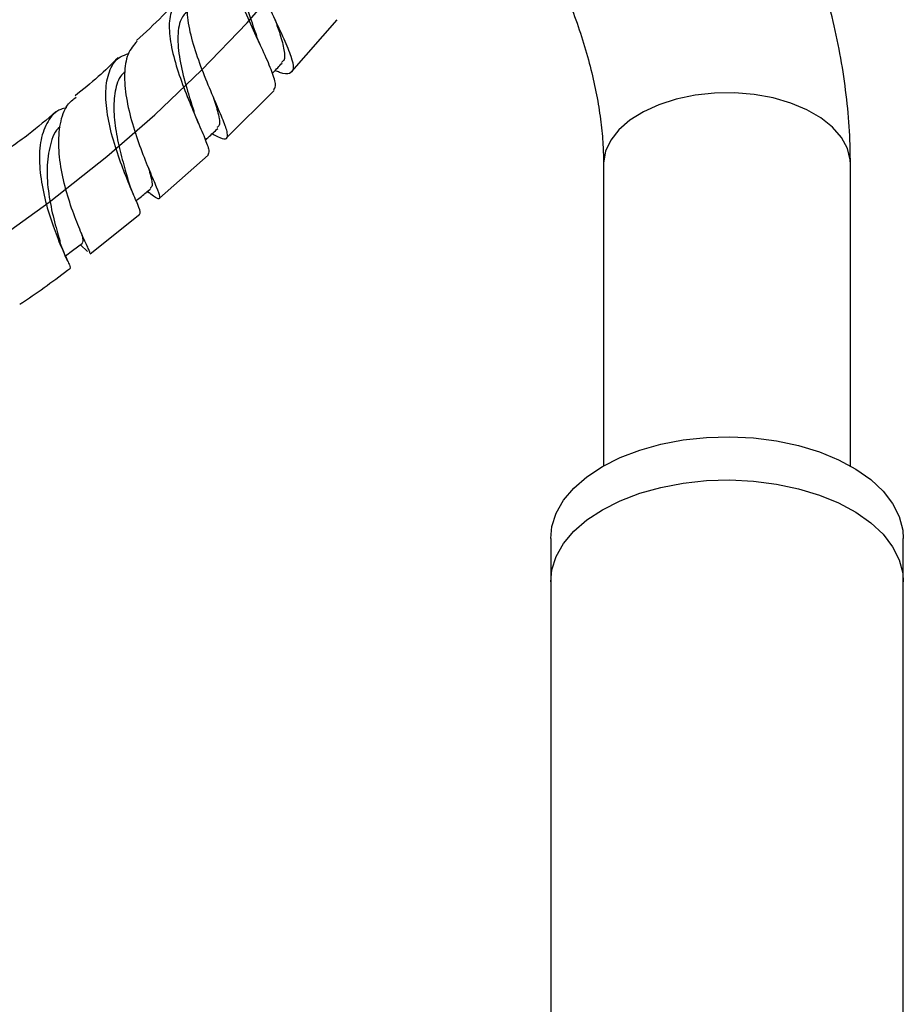
# Model space of a CAD drawing. Units: millimetres. Extents: x 3 to 3246, y 5 to 3245.
# Drawn here: x 2521 to 2622, y 687 to 799 of the extents above; entities that cross this region are included whole.
import ezdxf

# ---------------------------------------------------------------- set-up
doc = ezdxf.new("R2010")
doc.units = ezdxf.units.MM

msp = doc.modelspace()

# ---------------------------------------------------------------- linework, layer by layer
at = {"color": 7, "linetype": 'Continuous', "lineweight": 25}
for p, q in [((2552.19, 792.97), (2557.36, 798.82)), ((2548.64, 795.96), (2548.59, 796.09)), ((2544.81, 785.45), (2550.19, 790.82)), ((2537.18, 778.58), (2542.7, 783.47)), ((2587.57, 782.46), (2587.57, 748.24)), ((2615.57, 748.24), (2615.57, 782.46)), ((2534.3, 778.89), (2534.22, 779.1)), ((2535.81, 779.35), (2535.96, 779.24)), ((2529.34, 772.3), (2534.98, 776.78)), ((2528.22, 773.32), (2529.02, 772.56)), ((2526.81, 771.4), (2526.7, 771.66)), ((2581.57, 740), (2581.57, 735.1)), ((2621.57, 735.1), (2621.57, 740)), ((2581.57, 735.1), (2581.57, 216.18)), ((2621.57, 216.18), (2621.57, 735.1))]:
    msp.add_line(p, q, dxfattribs=at)
at = {"color": 7, "linetype": 'Continuous', "flags": 128}
msp.add_lwpolyline([(2517.99, 773.35), (2524.67, 778.16), (2531.23, 783.34), (2536.67, 788.06), (2541.98, 793.1), (2547.13, 798.47), (2552.09, 804.18)], dxfattribs=at)
at = {"color": 8, "linetype": 'Continuous', "lineweight": 25, "flags": 128}
msp.add_lwpolyline([(2615.57, 782.46), (2615.54, 782.95), (2615.23, 784.23), (2614.56, 785.48), (2613.55, 786.64), (2612.23, 787.69), (2610.64, 788.61), (2608.81, 789.37), (2606.8, 789.96), (2604.65, 790.34), (2602.42, 790.53), (2600.16, 790.5), (2597.95, 790.26), (2595.82, 789.83), (2593.85, 789.2), (2592.08, 788.4), (2590.55, 787.44), (2589.31, 786.36), (2588.38, 785.17), (2587.8, 783.92), (2587.57, 782.62), (2587.57, 782.46)], dxfattribs=at)
at = {"color": 7, "linetype": 'Continuous', "lineweight": 25, "flags": 128}
for points in [[(2526.52, 772.06), (2527.34, 772.67), (2528.45, 773.49)], [(2587.43, 748.16), (2589.44, 749.18), (2591.67, 750.03), (2594.07, 750.7), (2596.61, 751.18), (2599.24, 751.46), (2601.9, 751.54), (2604.57, 751.41), (2607.18, 751.08), (2609.68, 750.55), (2612.05, 749.83), (2614.23, 748.94), (2616.18, 747.88), (2617.87, 746.69), (2619.27, 745.38), (2620.35, 743.97), (2621.1, 742.49), (2621.5, 740.96), (2621.57, 740)], [(2581.57, 740), (2581.71, 741.35), (2582.2, 742.86), (2583.03, 744.33), (2584.19, 745.72), (2585.67, 747), (2587.43, 748.16)], [(2587.43, 743.26), (2589.44, 744.28), (2591.67, 745.13), (2594.07, 745.8), (2596.61, 746.28), (2599.24, 746.57), (2601.9, 746.64), (2604.57, 746.51), (2607.18, 746.18), (2609.68, 745.65), (2612.05, 744.93), (2614.23, 744.04), (2616.18, 742.99), (2617.87, 741.79), (2619.27, 740.48), (2620.35, 739.07), (2621.1, 737.59), (2621.5, 736.06), (2621.57, 735.1)], [(2587.43, 743.26), (2589.44, 744.28), (2591.67, 745.13), (2594.07, 745.8), (2596.61, 746.28), (2599.24, 746.57), (2601.9, 746.64), (2604.57, 746.51), (2607.18, 746.18), (2609.68, 745.65), (2612.05, 744.93), (2614.23, 744.04), (2616.18, 742.99), (2617.87, 741.79), (2619.27, 740.48), (2620.35, 739.07), (2621.1, 737.59), (2621.5, 736.06), (2621.57, 735.1)], [(2581.57, 735.1), (2581.71, 736.45), (2582.2, 737.96), (2583.03, 739.43), (2584.19, 740.82), (2585.67, 742.1), (2587.43, 743.26)], [(2581.57, 735.1), (2581.71, 736.45), (2582.2, 737.96), (2583.03, 739.43), (2584.19, 740.82), (2585.67, 742.1), (2587.43, 743.26)]]:
    msp.add_lwpolyline(points, dxfattribs=at)
at = {"color": 7, "linetype": 'Continuous', "lineweight": 25}
for points, knots in [([(2615.57, 782.46), (2615.56, 783.2), (2615.54, 785.28), (2615.3, 788.76), (2614.78, 792.9), (2614.01, 797.07), (2613, 801.27), (2611.77, 805.46), (2610.32, 809.62), (2608.67, 813.75), (2606.81, 817.82), (2604.77, 821.82), (2602.54, 825.73), (2600.15, 829.53), (2597.59, 833.2), (2594.89, 836.74), (2592.04, 840.12), (2589.11, 843.3), (2587.08, 845.24), (2586.08, 846.2)], [0, 0, 0, 0, 0.033681, 0.094857, 0.155953, 0.216957, 0.277809, 0.338486, 0.398995, 0.459356, 0.519605, 0.579782, 0.639928, 0.700091, 0.760304, 0.820611, 0.881061, 0.941697, 1, 1, 1, 1]), ([(2572.5, 819.82), (2572.65, 819.64), (2573.51, 818.63), (2574.99, 816.65), (2576.92, 813.88), (2578.72, 810.98), (2580.4, 808), (2581.92, 804.95), (2583.27, 801.88), (2584.45, 798.81), (2585.45, 795.78), (2586.25, 792.81), (2586.87, 789.95), (2587.29, 787.21), (2587.53, 784.7), (2587.56, 783.18), (2587.57, 782.46)], [0, 0, 0, 0, 0.017122, 0.093689, 0.170545, 0.247592, 0.324726, 0.401838, 0.4788, 0.555514, 0.631879, 0.707799, 0.783187, 0.857967, 0.932084, 1, 1, 1, 1]), ([(2547.73, 810.66), (2547.47, 810.24), (2546.94, 809.39), (2547.06, 807.3), (2547.74, 804.76), (2548.86, 801.94), (2550.15, 799.14), (2551.35, 796.6), (2552.18, 794.58), (2552.48, 793.22), (2552.04, 792.65), (2551.28, 792.67), (2550.48, 792.99), (2550.29, 793.06)], [0, 0, 0, 0, 0.09283, 0.19014, 0.287847, 0.385819, 0.483984, 0.582163, 0.680207, 0.777938, 0.875203, 0.971863, 1, 1, 1, 1]), ([(2550.14, 790.88), (2550.23, 791), (2550.49, 791.3), (2550.1, 792.63), (2549.24, 794.69), (2548.04, 797.25), (2546.77, 800.05), (2545.71, 802.82), (2545.08, 805.32), (2545.12, 807.29), (2545.75, 808.58), (2546.7, 808.9), (2547.1, 809.03)], [0, 0, 0, 0, 0.0705294, 0.1781209, 0.2856684, 0.3929631, 0.4998367, 0.6061772, 0.7120172, 0.8174005, 0.9225353, 1, 1, 1, 1]), ([(2546.99, 807.27), (2546.76, 806.99), (2546.21, 806.3), (2546.11, 804.55), (2546.47, 802.27), (2547.22, 799.76), (2547.89, 797.92), (2548.17, 797.1), (2548.2, 797.02)], [0, 0, 0, 0, 0.1480736, 0.3538714, 0.5605413, 0.768326, 0.9770567, 1, 1, 1, 1]), ([(2543.19, 785.92), (2543.49, 785.75), (2544.3, 785.3), (2544.88, 785.26), (2544.99, 785.89), (2544.48, 787.32), (2543.57, 789.44), (2542.44, 792.07), (2541.35, 794.96), (2540.53, 797.83), (2540.25, 800.38), (2540.48, 802.24), (2541.15, 802.91), (2541.42, 803.17)], [0, 0, 0, 0, 0.057446, 0.153518, 0.249969, 0.346964, 0.444447, 0.542379, 0.640579, 0.738904, 0.837141, 0.935201, 1, 1, 1, 1]), ([(2539.28, 801.15), (2538.71, 800.51), (2537.21, 798.85), (2535.6, 797.39), (2534.6, 796.49)], [0, 0, 0, 0, 0.382128, 1, 1, 1, 1]), ([(2540.6, 801.72), (2540.29, 801.64), (2539.37, 801.39), (2538.56, 800.2), (2538.19, 798.24), (2538.49, 795.72), (2539.28, 792.91), (2540.34, 790.07), (2541.46, 787.46), (2542.36, 785.36), (2542.89, 783.94), (2542.75, 783.63), (2542.69, 783.49)], [0, 0, 0, 0, 0.053466, 0.159403, 0.265179, 0.370961, 0.477058, 0.583572, 0.690653, 0.798272, 0.906355, 1, 1, 1, 1]), ([(2540.44, 799.92), (2540.14, 799.6), (2539.43, 798.82), (2539.19, 796.72), (2539.5, 793.99), (2540.27, 791.05), (2540.81, 789.35), (2541.08, 788.51)], [0, 0, 0, 0, 0.1482816, 0.3616114, 0.5761892, 0.7918855, 1, 1, 1, 1]), ([(2550.31, 798.81), (2550.5, 798.26), (2550.98, 796.94), (2551.37, 795.36), (2551.46, 794.28), (2551.12, 794.06), (2551.02, 793.99)], [0, 0, 0, 0, 0.226626, 0.548383, 0.869009, 1, 1, 1, 1]), ([(2534.67, 796.42), (2534.28, 795.96), (2533.48, 795.02), (2533.15, 792.74), (2533.37, 790), (2534.08, 787.03), (2535.06, 784.15), (2536.08, 781.64), (2536.9, 779.76), (2537.32, 778.66), (2537.11, 778.43), (2536.6, 778.75), (2535.95, 779.25), (2535.8, 779.36)], [0, 0, 0, 0, 0.093833, 0.191112, 0.288717, 0.386662, 0.484763, 0.582928, 0.680943, 0.778679, 0.87598, 0.972841, 1, 1, 1, 1]), ([(2548.59, 796.09), (2548.52, 796.23), (2548.37, 796.55), (2548.26, 796.85), (2548.2, 797.02)], [0, 0, 0, 0, 0.438657, 1, 1, 1, 1]), ([(2532.5, 794.51), (2531.75, 793.78), (2530.17, 792.24), (2528.5, 790.91), (2527.62, 790.2)], [0, 0, 0, 0, 0.47032, 1, 1, 1, 1]), ([(2534.94, 776.83), (2534.99, 776.88), (2535.1, 776.99), (2534.63, 778.13), (2533.8, 780.06), (2532.77, 782.62), (2531.82, 785.51), (2531.17, 788.44), (2531.02, 791.13), (2531.52, 793.26), (2532.42, 794.59), (2533.37, 794.89), (2533.69, 794.99)], [0, 0, 0, 0, 0.074907, 0.184738, 0.294492, 0.40404, 0.513179, 0.62181, 0.72987, 0.83746, 0.944668, 1, 1, 1, 1]), ([(2550.02, 792.76), (2550.05, 792.79), (2550.41, 793.18), (2550.77, 793.57), (2551.1, 793.92)], [0, 0, 0, 0, 0.082776, 1, 1, 1, 1]), ([(2533.29, 792.93), (2533.15, 792.81), (2532.56, 792.31), (2532.11, 790.77), (2531.94, 788.46), (2532.28, 785.83), (2532.86, 783.28), (2533.4, 781.5), (2533.58, 780.84), (2533.61, 780.75)], [0, 0, 0, 0, 0.05409, 0.235793, 0.418147, 0.60154, 0.785686, 0.970708, 1, 1, 1, 1]), ([(2529.31, 772.35), (2529.31, 772.41), (2529.3, 772.54), (2528.69, 773.79), (2527.82, 775.8), (2526.87, 778.43), (2526.09, 781.4), (2525.69, 784.41), (2525.87, 787.1), (2526.52, 789.09), (2527.39, 789.78), (2527.74, 790.06)], [0, 0, 0, 0, 0.099976, 0.216689, 0.33385, 0.45144, 0.569321, 0.687291, 0.80521, 0.922845, 1, 1, 1, 1]), ([(2543.3, 790.07), (2543.49, 789.44), (2543.92, 788.04), (2544.13, 786.87), (2543.81, 786.67), (2543.7, 786.6)], [0, 0, 0, 0, 0.354138, 0.779329, 1, 1, 1, 1]), ([(2525.45, 788.41), (2524.42, 787.52), (2522.76, 786.09), (2521.05, 784.87), (2520.4, 784.41)], [0, 0, 0, 0, 0.622626, 1, 1, 1, 1]), ([(2526.67, 788.86), (2526.43, 788.81), (2525.51, 788.59), (2524.47, 787.38), (2523.65, 785.3), (2523.5, 782.62), (2523.89, 779.68), (2524.65, 776.75), (2525.59, 774.14), (2526.45, 772.13), (2527.07, 770.88), (2527.08, 770.75), (2527.09, 770.69)], [0, 0, 0, 0, 0.036076, 0.143685, 0.251244, 0.358925, 0.466899, 0.575364, 0.684306, 0.793764, 0.903605, 1, 1, 1, 1]), ([(2541.63, 787.08), (2541.52, 787.33), (2541.3, 787.84), (2541.14, 788.32), (2541.06, 788.56)], [0, 0, 0, 0, 0.505983, 1, 1, 1, 1]), ([(2525.94, 786.69), (2525.93, 786.68), (2525.32, 786.29), (2524.76, 784.68), (2524.33, 782.07), (2524.59, 779.03), (2525.17, 776.21), (2525.74, 774.32), (2525.89, 773.74), (2525.91, 773.65)], [0, 0, 0, 0, 0.002796, 0.193365, 0.384668, 0.57712, 0.770367, 0.964484, 1, 1, 1, 1]), ([(2542.4, 785.18), (2542.52, 785.29), (2542.98, 785.73), (2543.45, 786.17), (2543.8, 786.49)], [0, 0, 0, 0, 0.251582, 1, 1, 1, 1]), ([(2535.94, 782), (2536.03, 781.69), (2536.3, 780.77), (2536.45, 779.99), (2536.24, 779.84), (2536.15, 779.78)], [0, 0, 0, 0, 0.237523, 0.712106, 1, 1, 1, 1]), ([(2534.22, 779.1), (2534.11, 779.35), (2533.89, 779.89), (2533.71, 780.44), (2533.61, 780.75)], [0, 0, 0, 0, 0.445383, 1, 1, 1, 1]), ([(2534.55, 778.31), (2534.75, 778.47), (2535.3, 778.93), (2535.86, 779.4), (2536.22, 779.7)], [0, 0, 0, 0, 0.35114, 1, 1, 1, 1]), ([(2528.29, 774.75), (2528.37, 774.5), (2528.59, 773.75), (2528.49, 773.62), (2528.42, 773.53)], [0, 0, 0, 0, 0.321009, 1, 1, 1, 1]), ([(2526.7, 771.66), (2526.57, 771.93), (2526.29, 772.54), (2526.05, 773.25), (2525.93, 773.64)], [0, 0, 0, 0, 0.448434, 1, 1, 1, 1]), ([(2521.37, 766.59), (2521.5, 766.67), (2523.42, 767.92), (2525.33, 769.34), (2527.1, 770.67)], [0, 0, 0, 0, 0.069601, 1, 1, 1, 1])]:
    msp.add_open_spline(points, degree=3, knots=knots, dxfattribs=at)

doc.saveas('drawing.dxf')
